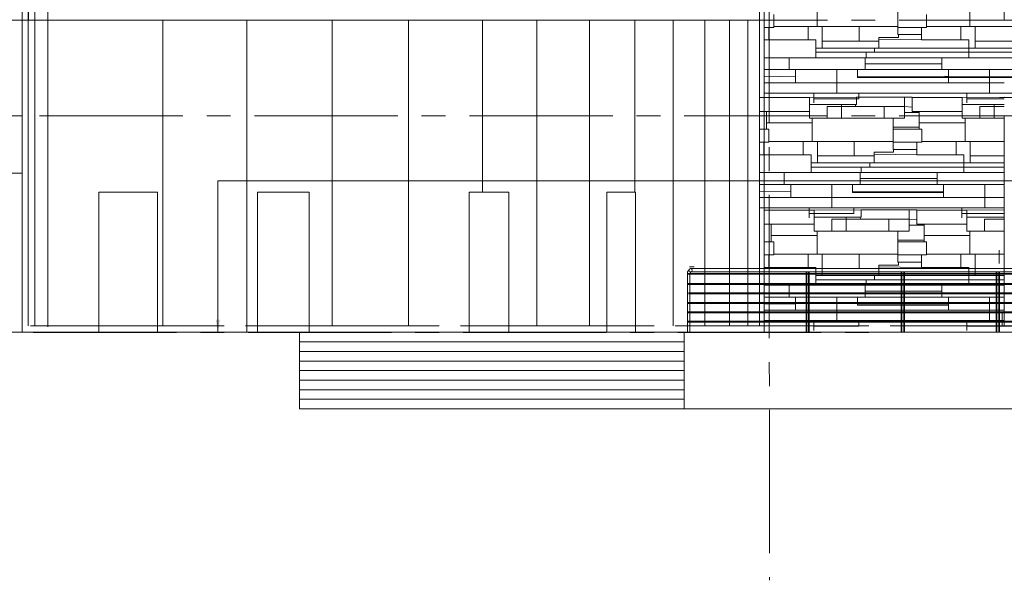
# Model space of a CAD drawing. Units: inches. Extents: x 330368 to 565617, y -514729 to -65104.
# Drawn here: x 375981 to 391445, y -375635 to -366837 of the extents above; entities that cross this region are included whole.
import ezdxf

# ---------------------------------------------------------------- set-up
doc = ezdxf.new("R2010")
doc.units = ezdxf.units.IN
doc.header["$LTSCALE"] = 500
doc.header["$MEASUREMENT"] = 0
for name, pattern in [('CENTER2', [1.125, 0.75, -0.125, 0.125, -0.125]), ('DASHED2', [0.375, 0.25, -0.125]), ('HIDDENX2', [0.75, 0.5, -0.25])]:
    doc.linetypes.add(name, pattern=pattern)
for name, color, linetype, lineweight in [('DOOR', 35, 'Continuous', 13), ('ER', 6, 'Continuous', 20), ('glass', 8, 'Continuous', 9), ('HIDDEN', 8, 'HIDDENX2', 13), ('layer window', 5, 'Continuous', 13)]:
    doc.layers.add(name, color=color, linetype=linetype, lineweight=lineweight)
doc.layers.add('WALLP', color=8, linetype='Continuous')
doc.styles.add('Schedule', font='GOTHIC.TTF', dxfattribs={"height": 250})
doc.dimstyles.new('aku', dxfattribs={"dimtxt": 250, "dimasz": 200, "dimexe": 10, "dimexo": 100, "dimgap": 70, "dimtad": 1, "dimdec": 0, "dimzin": 0, "dimdsep": 46, "dimtxsty": 'Schedule', "dimblk": 'ARCHTICK', "dimcen": -1, "dimdle": 10, "dimclrd": 8, "dimclre": 8, "dimclrt": 6, "dimadec": 0, "dimazin": 0, "dimtfac": 0.4, "dimtdec": 0, "dimtix": 1, "dimtmove": 0, "dimatfit": 3, "dimfxl": 0, "dimtolj": 1, "dimtzin": 0, "dimlwd": 13, "dimlwe": 13, "dimarcsym": 0})

msp = doc.modelspace()

# ---------------------------------------------------------------- linework, layer by layer
at = {"layer": 'DOOR', "color": 5, "linetype": 'ByBlock'}
for p, q in [((376117.1, -363271.1, 0), (376117.1, -366844.1, 0)), ((391440.6, -363544.1, 0), (391440.6, -366844.1, 0)), ((376019.7, -366846.1, 0), (387673.9, -366846.1, 0)), ((391440.6, -366844.1, 0), (392640.6, -366844.1, 0)), ((391442.4, -368344.1, 0), (392642.4, -368344.1, 0)), ((391442.4, -368344.1, 0), (391442.4, -371644.1, 0)), ((386467.3, -370843.6), (386467.3, -371743.6)), ((391442.4, -371644.1, 0), (392642.4, -371644.1, 0)), ((380374.7, -371743.4, 0), (386418.5, -371743.4, 0)), ((380374.7, -372943.7, 0), (380374.7, -371743.4, 0)), ((386418.5, -371893.7, 0), (380374.7, -371893.7, 0)), ((386418.5, -372943.7, 0), (386418.5, -371743.4, 0)), ((386418.5, -372043.7, 0), (380374.7, -372043.7, 0)), ((386418.5, -372193.7, 0), (380374.7, -372193.7, 0)), ((386418.5, -372193.7, 0), (380374.7, -372193.7, 0)), ((386418.5, -372343.7, 0), (380374.7, -372343.7, 0)), ((386418.5, -372493.7, 0), (380374.7, -372493.7, 0)), ((386418.5, -372643.7, 0), (380374.7, -372643.7, 0)), ((386418.5, -372793.7, 0), (380374.7, -372793.7, 0)), ((386418.5, -372943.7, 0), (380374.7, -372943.7, 0))]:
    msp.add_line(p, q, dxfattribs=at)
at = {"layer": 'DOOR', "color": 250}
for p, q in [((388504.4, -366583.6, 0), (388504.4, -366945.1, 0)), ((389772.9, -366583.6, 0), (389772.9, -367071.6, 0)), ((390903.9, -366583.6, 0), (390903.9, -366945.1, 0)), ((387823.9, -366945.1, 0), (387823.9, -366755.1, 0)), ((390223.4, -366945.1, 0), (390223.4, -366755.1, 0)), ((376424.3, -366844.1, 0), (376424.3, -371655, 0)), ((379550.3, -366844.1, 0), (379550.3, -371743.4, 0)), ((380886.4, -366844.1, 0), (380886.4, -371644.1, 0)), ((382086.1, -366844.1, 0), (382086.1, -371644.1, 0)), ((383250.6, -366844.1, 0), (383250.6, -369543.4, 0)), ((384101.7, -366844.1, 0), (384101.7, -371644.1, 0)), ((384928.6, -366844.1, 0), (384928.6, -371644.1, 0)), ((385641.4, -366844.1, 0), (385641.4, -369543.4, 0)), ((386245.2, -366844.1, 0), (386245.2, -371643.5, 0)), ((386739.1, -366844.1, 0), (386739.1, -371643.5, 0)), ((387128.8, -366844.1, 0), (387128.8, -371643.5, 0)), ((387415, -366844.1, 0), (387415, -371643.5, 0)), ((387599, -366844.1, 0), (387599, -371643.5, 0)), ((388504.4, -366945.1, 0), (387823.9, -366945.1, 0)), ((387823.9, -366945.1, 0), (387823.9, -366958.1, 0)), ((388362.4, -367155.1, 0), (388362.4, -366945.1, 0)), ((388504.4, -366945.1, 0), (389772.9, -366945.1, 0)), ((388586.4, -367172.6, 0), (388586.4, -366945.1, 0)), ((389163.4, -367172.6, 0), (389163.4, -366945.1, 0)), ((390903.9, -366945.1, 0), (390223.4, -366945.1, 0)), ((390223.4, -366945.1, 0), (390223.4, -366958.1, 0)), ((390761.9, -367155.1, 0), (390761.9, -366945.1, 0)), ((390903.9, -366945.1, 0), (392172.4, -366945.1, 0)), ((390985.9, -367172.6, 0), (390985.9, -366945.1, 0)), ((387673.9, -366958.1, 0), (387823.9, -366958.1, 0)), ((387746.4, -366958.1, 0), (387746.4, -367155.1, 0)), ((389772.9, -366958.1, 0), (390223.4, -366958.1, 0)), ((389772.9, -367071.6, 0), (390145.9, -367071.6, 0)), ((389781.4, -367117.1, 0), (389781.4, -367071.6, 0)), ((390145.9, -366958.1, 0), (390145.9, -367155.1, 0)), ((387746.4, -367155.1, 0), (387673.9, -367155.1, 0)), ((387746.4, -367155.1, 0), (388362.4, -367155.1, 0)), ((388362.4, -367155.1, 0), (388485.9, -367155.1, 0)), ((388485.9, -367155.1, 0), (388485.9, -367435.1, 0)), ((389474.9, -367172.6, 0), (388586.4, -367172.6, 0)), ((388586.4, -367172.6, 0), (388586.4, -367282.6, 0)), ((389474.9, -367172.6, 0), (389474.9, -367117.1, 0)), ((389474.9, -367117.1, 0), (389781.4, -367117.1, 0)), ((390145.9, -367155.1, 0), (389474.9, -367144.9, 0)), ((389474.9, -367172.6, 0), (389474.9, -367282.6, 0)), ((390145.9, -367155.1, 0), (390761.9, -367155.1, 0)), ((390761.9, -367155.1, 0), (390885.4, -367155.1, 0)), ((390885.4, -367155.1, 0), (390885.4, -367435.1, 0)), ((391874.4, -367172.6, 0), (390985.9, -367172.6, 0)), ((390985.9, -367172.6, 0), (390985.9, -367282.6, 0)), ((388586.4, -367282.6, 0), (388485.9, -367282.6, 0)), ((390885.4, -367348.1, 0), (388485.9, -367348.1, 0)), ((388586.4, -367282.6, 0), (389474.9, -367282.6, 0)), ((389274.1, -367348.1, 0), (389274.1, -367435.1, 0)), ((389406.4, -367282.6, 0), (389406.4, -367348.1, 0)), ((389474.9, -367282.6, 0), (390885.4, -367282.6, 0)), ((390985.9, -367282.6, 0), (390885.4, -367282.6, 0)), ((392442.6, -367348.1, 0), (390885.4, -367348.1, 0)), ((390985.9, -367282.6, 0), (391874.4, -367282.6, 0)), ((388485.9, -367435.1, 0), (387673.9, -367435.1, 0)), ((388063.9, -367620.1, 0), (388064.1, -367435.1, 0)), ((388485.9, -367435.1, 0), (389274.1, -367435.1, 0)), ((389257.9, -367620.1, 0), (389257.9, -367435.1, 0)), ((389257.9, -367527.6, 0), (390463.5, -367527.6, 0)), ((390885.4, -367435.1, 0), (389274.1, -367435.1, 0)), ((390463.4, -367620.1, 0), (390463.6, -367435.1, 0)), ((390885.4, -367435.1, 0), (391673.6, -367435.1, 0)), ((387673.9, -367620.1, 0), (389257.9, -367620.1, 0)), ((388167.9, -367620.1, 0), (388167.9, -367828.1, 0)), ((388812.9, -367620.1, 0), (388812.9, -367988.1, 0)), ((389137.9, -367620.1, 0), (389137.9, -367745.6, 0)), ((389257.9, -367620.1, 0), (390043.1, -367620.1, 0)), ((390043.1, -367620.1, 0), (391442.4, -367620.1, 0)), ((390567.4, -367620.1, 0), (390567.4, -367828.1, 0)), ((391212.4, -367620.1, 0), (391212.4, -367988.1, 0)), ((391417.1, -367620.1, 0), (392816.4, -367620.1, 0)), ((387673.9, -367724.6, 0), (388167.9, -367731.4, 0)), ((387673.9, -367828.1, 0), (390073.4, -367828.1, 0)), ((389137.9, -367724.6, 0), (390567.4, -367731.4, 0)), ((389137.9, -367745.6, 0), (390567.4, -367745.6, 0)), ((390073.4, -367828.1, 0), (391442.4, -367828.1, 0)), ((390511.9, -367724.6, 0), (391941.4, -367731.4, 0)), ((390511.9, -367745.6, 0), (391941.4, -367745.6, 0)), ((387673.9, -367988.1, 0), (390043.1, -367988.1, 0)), ((388455.9, -367988.1, 0), (388455.9, -368143.6, 0)), ((389157.9, -368077.1, 0), (389157.9, -367988.1, 0)), ((390043.1, -367988.1, 0), (391442.4, -367988.1, 0)), ((390855.4, -367988.1, 0), (390855.4, -368143.6, 0)), ((391417.1, -367988.1, 0), (391796.1, -367988.1, 0)), ((387598.3, -368059.1, 0), (388382.8, -368059.1, 0)), ((387598.3, -368275.1, 0), (387598.3, -368059.1, 0)), ((388382.8, -368059.1, 0), (389122.3, -368050.1, 0)), ((388382.8, -368059.1, 0), (388382.8, -368275.1, 0)), ((388382.8, -368167.1, 0), (389122.3, -368167.1, 0)), ((388455.9, -368077.1, 0), (389157.9, -368077.1, 0)), ((388887.3, -368378.6, 0), (388887.3, -368167.1, 0)), ((389109.3, -368200.6, 0), (389106.3, -368167.1, 0)), ((389122.3, -368167.1, 0), (389122.3, -368050.1, 0)), ((389874.8, -368050.1, 0), (389122.3, -368050.1, 0)), ((389874.8, -368200.6, 0), (389874.8, -368050.1, 0)), ((389874.8, -368050.1, 0), (389997.8, -368050.1, 0)), ((389997.8, -368059.1, 0), (390782.3, -368059.1, 0)), ((389997.8, -368275.1, 0), (389997.8, -368059.1, 0)), ((390782.3, -368059.1, 0), (391442.4, -368051.1, 0)), ((390782.3, -368059.1, 0), (390782.3, -368275.1, 0)), ((390782.3, -368167.1, 0), (391442.4, -368167.1, 0)), ((390855.4, -368077.1, 0), (391442.4, -368077.1, 0)), ((391286.8, -368378.6, 0), (391286.8, -368167.1, 0)), ((391371.8, -368059.1, 0), (391767.8, -368059.1, 0)), ((388382.8, -368275.1, 0), (387598.3, -368275.1, 0)), ((387708.8, -368556.1, 0), (387708.8, -368275.1, 0)), ((388382.8, -368275.1, 0), (388382.8, -368384.6, 0)), ((388660.8, -368200.6, 0), (389874.8, -368200.6, 0)), ((388660.8, -368200.6, 0), (388660.8, -368384.6, 0)), ((389557.8, -368200.6, 0), (389557.8, -368384.6, 0)), ((389874.8, -368200.6, 0), (389874.8, -368384.6, 0)), ((389874.8, -368200.6, 0), (389997.8, -368209.7, 0)), ((389874.8, -368292.6, 0), (390108.3, -368292.6, 0)), ((390782.3, -368275.1, 0), (389997.8, -368275.1, 0)), ((390108.3, -368556.1, 0), (390108.3, -368275.1, 0)), ((390782.3, -368275.1, 0), (390782.3, -368384.6, 0)), ((391060.3, -368200.6, 0), (391442.4, -368200.6, 0)), ((391060.3, -368200.6, 0), (391060.3, -368384.6, 0)), ((387708.8, -368456.1, 0), (388428.8, -368456.1, 0)), ((388382.8, -368384.6, 0), (388660.8, -368384.6, 0)), ((388428.8, -368384.6, 0), (388428.8, -368746.1, 0)), ((388660.8, -368384.6, 0), (389874.8, -368384.6, 0)), ((389697.3, -368384.6, 0), (389697.3, -368872.6, 0)), ((390108.3, -368456.1, 0), (390828.3, -368456.1, 0)), ((390782.3, -368384.6, 0), (391060.3, -368384.6, 0)), ((390828.3, -368384.6, 0), (390828.3, -368746.1, 0)), ((391060.3, -368384.6, 0), (391442.4, -368384.6, 0)), ((387748.3, -368556.1, 0), (387598.3, -368556.1, 0)), ((387748.3, -368746.1, 0), (387748.3, -368556.1, 0)), ((389697.3, -368525.6, 0), (390108.3, -368525.6, 0)), ((390147.8, -368556.1, 0), (389697.3, -368556.1, 0)), ((390147.8, -368746.1, 0), (390147.8, -368556.1, 0)), ((387598.3, -368759.1, 0), (387748.3, -368759.1, 0)), ((387670.8, -368759.1, 0), (387670.8, -368956.1, 0)), ((388428.8, -368746.1, 0), (387748.3, -368746.1, 0)), ((387748.3, -368746.1, 0), (387748.3, -368759.1, 0)), ((388286.8, -368956.1, 0), (388286.8, -368746.1, 0)), ((388428.8, -368746.1, 0), (389697.3, -368746.1, 0)), ((388510.8, -368973.6, 0), (388510.8, -368746.1, 0)), ((389087.8, -368973.6, 0), (389087.8, -368746.1, 0)), ((389697.3, -368759.1, 0), (390147.8, -368759.1, 0)), ((390070.3, -368759.1, 0), (390070.3, -368956.1, 0)), ((390828.3, -368746.1, 0), (390147.8, -368746.1, 0)), ((390147.8, -368746.1, 0), (390147.8, -368759.1, 0)), ((390686.3, -368956.1, 0), (390686.3, -368746.1, 0)), ((390828.3, -368746.1, 0), (391442.4, -368746.1, 0)), ((390910.3, -368973.6, 0), (390910.3, -368746.1, 0)), ((387670.8, -368956.1, 0), (387598.3, -368956.1, 0)), ((387670.8, -368956.1, 0), (388286.8, -368956.1, 0)), ((388286.8, -368956.1, 0), (388410.3, -368956.1, 0)), ((388410.3, -368956.1, 0), (388410.3, -369236.1, 0)), ((389399.3, -368973.6, 0), (389399.3, -368918.1, 0)), ((389399.3, -368918.1, 0), (389705.8, -368918.1, 0)), ((390070.3, -368956.1, 0), (389399.3, -368945.9, 0)), ((389697.3, -368872.6, 0), (390070.3, -368872.6, 0)), ((389705.8, -368918.1, 0), (389705.8, -368872.6, 0)), ((390070.3, -368956.1, 0), (390686.3, -368956.1, 0)), ((390686.3, -368956.1, 0), (390809.8, -368956.1, 0)), ((390809.8, -368956.1, 0), (390809.8, -369236.1, 0)), ((388510.8, -369083.6, 0), (388410.3, -369083.6, 0)), ((389399.3, -368973.6, 0), (388510.8, -368973.6, 0)), ((388510.8, -368973.6, 0), (388510.8, -369083.6, 0)), ((388510.8, -369083.6, 0), (389399.3, -369083.6, 0)), ((389330.8, -369083.6, 0), (389330.8, -369149.1, 0)), ((389399.3, -368973.6, 0), (389399.3, -369083.6, 0)), ((389399.3, -369083.6, 0), (390809.8, -369083.6, 0)), ((390910.3, -369083.6, 0), (390809.8, -369083.6, 0)), ((391442.4, -368973.6, 0), (390910.3, -368973.6, 0)), ((390910.3, -368973.6, 0), (390910.3, -369083.6, 0)), ((390910.3, -369083.6, 0), (391442.4, -369083.6, 0)), ((388410.3, -369236.1, 0), (387598.3, -369236.1, 0)), ((387988.3, -369421.1, 0), (387988.6, -369236.1, 0)), ((390809.8, -369149.1, 0), (388410.3, -369149.1, 0)), ((388410.3, -369236.1, 0), (389198.6, -369236.1, 0)), ((389182.3, -369421.1, 0), (389182.3, -369236.1, 0)), ((389198.6, -369149.1, 0), (389198.6, -369236.1, 0)), ((390809.8, -369236.1, 0), (389198.6, -369236.1, 0)), ((390387.8, -369421.1, 0), (390388.1, -369236.1, 0)), ((391442.4, -369149.1, 0), (390809.8, -369149.1, 0)), ((390809.8, -369236.1, 0), (391442.4, -369236.1, 0)), ((387598.3, -369421.1, 0), (389182.3, -369421.1, 0)), ((388092.3, -369421.1, 0), (388092.3, -369629.1, 0)), ((388737.3, -369421.1, 0), (388737.3, -369789.1, 0)), ((389062.3, -369421.1, 0), (389062.3, -369546.6, 0)), ((389182.3, -369328.6, 0), (390388, -369328.6, 0)), ((389182.3, -369421.1, 0), (389967.6, -369421.1, 0)), ((389967.6, -369421.1, 0), (391442.4, -369421.1, 0)), ((390491.8, -369421.1, 0), (390491.8, -369629.1, 0)), ((391136.8, -369421.1, 0), (391136.8, -369789.1, 0)), ((387598.3, -369525.6, 0), (388092.3, -369532.4, 0)), ((389062.3, -369525.6, 0), (390491.8, -369532.4, 0)), ((389062.3, -369546.6, 0), (390491.8, -369546.6, 0)), ((387598.3, -369629.1, 0), (389997.8, -369629.1, 0)), ((389997.8, -369629.1, 0), (391442.4, -369629.1, 0)), ((387598.3, -369789.1, 0), (389967.6, -369789.1, 0)), ((387673.9, -369828.1, 0), (388458.4, -369828.1, 0)), ((387673.9, -370044.1, 0), (387673.9, -369828.1, 0)), ((388380.3, -369789.1, 0), (388380.3, -369944.6, 0)), ((388380.3, -369878.1, 0), (389082.3, -369878.1, 0)), ((388458.4, -369828.1, 0), (389197.9, -369819.1, 0)), ((388458.4, -369828.1, 0), (388458.4, -370044.1, 0)), ((389082.3, -369878.1, 0), (389082.3, -369789.1, 0)), ((389197.9, -369936.1, 0), (389197.9, -369819.1, 0)), ((389950.4, -369819.1, 0), (389197.9, -369819.1, 0)), ((389950.4, -369969.6, 0), (389950.4, -369819.1, 0)), ((389950.4, -369819.1, 0), (390073.4, -369819.1, 0)), ((389967.6, -369789.1, 0), (391442.4, -369789.1, 0)), ((390073.4, -369828.1, 0), (390857.9, -369828.1, 0)), ((390073.4, -370044.1, 0), (390073.4, -369828.1, 0)), ((390779.8, -369789.1, 0), (390779.8, -369944.6, 0)), ((390779.8, -369878.1, 0), (391442.4, -369878.1, 0)), ((390857.9, -369828.1, 0), (391442.4, -369821, 0)), ((390857.9, -369828.1, 0), (390857.9, -370044.1, 0)), ((388458.4, -369936.1, 0), (389197.9, -369936.1, 0)), ((388736.4, -369969.6, 0), (389950.4, -369969.6, 0)), ((388736.4, -369969.6, 0), (388736.4, -370153.6, 0)), ((388962.9, -370147.6, 0), (388962.9, -369936.1, 0)), ((389184.9, -369969.6, 0), (389181.9, -369936.1, 0)), ((389633.4, -369969.6, 0), (389633.4, -370153.6, 0)), ((389950.4, -369969.6, 0), (389950.4, -370153.6, 0)), ((389950.4, -369969.6, 0), (390073.4, -369978.7, 0)), ((390857.9, -369936.1, 0), (391442.4, -369936.1, 0)), ((391135.9, -369969.6, 0), (391442.4, -369969.6, 0)), ((391135.9, -369969.6, 0), (391135.9, -370153.6, 0)), ((388458.4, -370044.1, 0), (387673.9, -370044.1, 0)), ((387784.4, -370325.1, 0), (387784.4, -370044.1, 0)), ((388458.4, -370044.1, 0), (388458.4, -370153.6, 0)), ((388458.4, -370153.6, 0), (388736.4, -370153.6, 0)), ((388504.4, -370153.6, 0), (388504.4, -370515.1, 0)), ((388736.4, -370153.6, 0), (389950.4, -370153.6, 0)), ((389772.9, -370153.6, 0), (389772.9, -370641.6, 0)), ((389950.4, -370061.6, 0), (390183.9, -370061.6, 0)), ((390857.9, -370044.1, 0), (390073.4, -370044.1, 0)), ((390183.9, -370325.1, 0), (390183.9, -370044.1, 0)), ((390857.9, -370044.1, 0), (390857.9, -370153.6, 0)), ((390857.9, -370153.6, 0), (391135.9, -370153.6, 0)), ((390903.9, -370153.6, 0), (390903.9, -370515.1, 0)), ((391135.9, -370153.6, 0), (391442.4, -370153.6, 0)), ((387823.9, -370325.1, 0), (387673.9, -370325.1, 0)), ((387784.4, -370225.1, 0), (388504.4, -370225.1, 0)), ((387823.9, -370515.1, 0), (387823.9, -370325.1, 0)), ((389772.9, -370294.6, 0), (390183.9, -370294.6, 0)), ((390223.4, -370325.1, 0), (389772.9, -370325.1, 0)), ((390183.9, -370225.1, 0), (390903.9, -370225.1, 0)), ((390223.4, -370515.1, 0), (390223.4, -370325.1, 0)), ((391362.4, -370664.7, 0), (391362.4, -370453.2, 0)), ((387673.9, -370528.1, 0), (387823.9, -370528.1, 0)), ((387746.4, -370528.1, 0), (387746.4, -370725.1, 0)), ((388504.4, -370515.1, 0), (387823.9, -370515.1, 0)), ((387823.9, -370515.1, 0), (387823.9, -370528.1, 0)), ((388362.4, -370725.1, 0), (388362.4, -370515.1, 0)), ((388504.4, -370515.1, 0), (389772.9, -370515.1, 0)), ((388586.4, -370742.6, 0), (388586.4, -370515.1, 0)), ((389163.4, -370742.6, 0), (389163.4, -370515.1, 0)), ((389772.9, -370528.1, 0), (390223.4, -370528.1, 0)), ((389772.9, -370641.6, 0), (390145.9, -370641.6, 0)), ((389781.4, -370687.1, 0), (389781.4, -370641.6, 0)), ((390145.9, -370528.1, 0), (390145.9, -370725.1, 0)), ((390903.9, -370515.1, 0), (390223.4, -370515.1, 0)), ((390223.4, -370515.1, 0), (390223.4, -370528.1, 0)), ((390761.9, -370725.1, 0), (390761.9, -370515.1, 0)), ((390903.9, -370515.1, 0), (391442.4, -370515.1, 0)), ((390985.9, -370742.6, 0), (390985.9, -370515.1, 0)), ((386498.8, -370716.1, 0), (386575.9, -370716.1, 0)), ((387746.4, -370725.1, 0), (387673.9, -370725.1, 0)), ((387746.4, -370725.1, 0), (388362.4, -370725.1, 0)), ((388362.4, -370725.1, 0), (388485.9, -370725.1, 0)), ((388485.9, -370725.1, 0), (388485.9, -371005.1, 0)), ((389474.9, -370742.6, 0), (388586.4, -370742.6, 0)), ((388586.4, -370742.6, 0), (388586.4, -370852.6, 0)), ((389474.9, -370742.6, 0), (389474.9, -370687.1, 0)), ((389474.9, -370687.1, 0), (389781.4, -370687.1, 0)), ((390145.9, -370725.1, 0), (389474.9, -370714.9, 0)), ((389474.9, -370742.6, 0), (389474.9, -370852.6, 0)), ((390145.9, -370725.1, 0), (390761.9, -370725.1, 0)), ((390761.9, -370725.1, 0), (390885.4, -370725.1, 0)), ((390885.4, -370725.1, 0), (390885.4, -371005.1, 0)), ((391442.4, -370742.6, 0), (390985.9, -370742.6, 0)), ((390985.9, -370742.6, 0), (390985.9, -370852.6, 0)), ((388586.4, -370852.6, 0), (388485.9, -370852.6, 0)), ((390885.4, -370918.1, 0), (388485.9, -370918.1, 0)), ((388586.4, -370852.6, 0), (389474.9, -370852.6, 0)), ((389274.1, -370918.1, 0), (389274.1, -371005.1, 0)), ((389406.4, -370852.6, 0), (389406.4, -370918.1, 0)), ((389474.9, -370852.6, 0), (390885.4, -370852.6, 0)), ((390985.9, -370852.6, 0), (390885.4, -370852.6, 0)), ((391442.4, -370918.1, 0), (390885.4, -370918.1, 0)), ((390985.9, -370852.6, 0), (391442.4, -370852.6, 0)), ((388485.9, -371005.1, 0), (387673.9, -371005.1, 0)), ((388063.9, -371190.1, 0), (388064.1, -371005.1, 0)), ((388485.9, -371005.1, 0), (389274.1, -371005.1, 0)), ((389257.9, -371190.1, 0), (389257.9, -371005.1, 0)), ((389257.9, -371097.6, 0), (390463.5, -371097.6, 0)), ((390885.4, -371005.1, 0), (389274.1, -371005.1, 0)), ((390463.4, -371190.1, 0), (390463.6, -371005.1, 0)), ((390885.4, -371005.1, 0), (391442.4, -371005.1, 0)), ((387673.9, -371190.1, 0), (389257.9, -371190.1, 0)), ((388167.9, -371190.1, 0), (388167.9, -371398.1, 0)), ((388812.9, -371190.1, 0), (388812.9, -371558.1, 0)), ((389137.9, -371190.1, 0), (389137.9, -371315.6, 0)), ((389257.9, -371190.1, 0), (390043.1, -371190.1, 0)), ((390043.1, -371190.1, 0), (391442.4, -371190.1, 0)), ((390567.4, -371190.1, 0), (390567.4, -371398.1, 0)), ((391212.4, -371190.1, 0), (391212.4, -371558.1, 0)), ((387673.9, -371294.6, 0), (388167.9, -371301.4, 0)), ((387673.9, -371398.1, 0), (390073.4, -371398.1, 0)), ((389137.9, -371294.6, 0), (390567.4, -371301.4, 0)), ((389137.9, -371315.6, 0), (390567.4, -371315.6, 0)), ((390073.4, -371398.1, 0), (391442.4, -371398.1, 0)), ((387673.9, -371558.1, 0), (390043.1, -371558.1, 0)), ((388455.9, -371558.1, 0), (388455.9, -371713.6, 0)), ((389157.9, -371647.1, 0), (389157.9, -371558.1, 0)), ((390043.1, -371558.1, 0), (391442.4, -371558.1, 0)), ((390855.4, -371558.1, 0), (390855.4, -371713.6, 0)), ((391411, -371629.9, 0), (391411.2, -371444.9, 0)), ((388455.9, -371647.1, 0), (389157.9, -371647.1, 0)), ((390855.4, -371647.1, 0), (391557.4, -371647.1, 0))]:
    msp.add_line(p, q, dxfattribs=at)
at = {"layer": 'DOOR', "color": 3, "linetype": 'ByBlock'}
for p, q in [((366084.6, -366844.1, 0), (376020.6, -366844.1, 0)), ((363773.2, -368344.1, 0), (376020.6, -368344.1, 0)), ((387673.3, -368944.1, 0), (387673.3, -369544.1, 0))]:
    msp.add_line(p, q, dxfattribs=at)
at = {"layer": 'DOOR', "color": 250, "linetype": 'ByBlock'}
for p, q in [((378231.8, -366844.1, 0), (378231.8, -371644.1, 0)), ((376020.6, -369244.1, 0), (360323.1, -369244.1, 0))]:
    msp.add_line(p, q, dxfattribs=at)
at = {"layer": 'DOOR', "color": 2, "linetype": 'ByBlock'}
for p, q in [((355206.9, -371743.6, 0), (376020.6, -371739.5, 0)), ((387673.3, -371743.4, 0), (395659, -371743.6, 0))]:
    msp.add_line(p, q, dxfattribs=at)
at = {"layer": 'DOOR', "color": 5, "linetype": 'ByBlock', "elevation": 0}
msp.add_lwpolyline([(376019.7, -366846.1), (387673.8, -366846.1)], dxfattribs=at)
at = {"layer": 'ER', "color": 251, "linetype": 'CENTER2', "ltscale": 6}
for p, q in [((387749.1, -345961.6, 0), (387755.2, -375635.1, 0)), ((345919.1, -366844.1, 0), (409435, -366844.1, 0)), ((345919.1, -368344.1, 0), (391891.2, -368344.1, 0)), ((343152.3, -371644.1, 0), (402038.9, -371644.1, 0)), ((345819.1, -371644.1, 0), (408284.4, -371644.1, 0)), ((345819, -371744.1, 0), (389465.3, -371744.1, 0))]:
    msp.add_line(p, q, dxfattribs=at)
at = {"layer": 'glass', "color": 251, "linetype": 'DASHED2'}
for p, q in [((376116, -366844.1, 0), (376116, -363244.1, 0)), ((376116, -366844.1, 0), (376116, -363244.1, 0)), ((376217.9, -366844.1, 0), (376217.9, -363244.1, 0)), ((376217.9, -366844.1, 0), (376217.9, -363244.1, 0)), ((376217.9, -366944.1, 0), (376217.9, -363344.1, 0)), ((376424.8, -363344.1, 0), (376424.8, -366944.1, 0))]:
    msp.add_line(p, q, dxfattribs=at)
at = {"layer": 'glass', "color": 251}
for p, q in [((376116, -371643.5, 0), (376116, -366844.1, 0)), ((376217.9, -371643.5, 0), (376217.9, -366844.1, 0)), ((386510.2, -370792.6, 0), (395433.6, -370792.6, 0)), ((386517.3, -370743.6), (395433.6, -370742.6, 0)), ((388332, -371744.1, 0), (388332, -370794.1, 0)), ((388342, -371744.1, 0), (388342, -370794.1, 0)), ((388372, -371744.1, 0), (388372, -370794.1, 0)), ((388382, -370794.1, 0), (388382, -371744.1, 0)), ((388382, -371744.1, 0), (388382, -370794.1, 0)), ((389825.6, -371744.1, 0), (389825.6, -370794.1, 0)), ((389835.6, -371744.1, 0), (389835.6, -370794.1, 0)), ((389865.6, -371744.1, 0), (389865.6, -370794.1, 0)), ((389875.6, -370794.1, 0), (389875.6, -371744.1, 0)), ((389875.6, -371744.1, 0), (389875.6, -370794.1, 0)), ((391318.9, -371744.1, 0), (391318.9, -370794.1, 0)), ((391328.9, -371744.1, 0), (391328.9, -370794.1, 0)), ((391358.9, -371744.1, 0), (391358.9, -370794.1, 0)), ((391368.9, -370794.1, 0), (391368.9, -371744.1, 0)), ((391368.9, -371744.1, 0), (391368.9, -370794.1, 0)), ((386486.6, -370817.9, 0), (395094.2, -370817.9, 0)), ((386486.6, -370832.9, 0), (395094.2, -370832.9, 0)), ((386486.6, -370976.6, 0), (395094.1, -370976.6, 0)), ((386486.6, -370991.6, 0), (395094.1, -370991.6, 0)), ((386486.6, -371125.1, 0), (395094.1, -371125.1, 0)), ((386486.6, -371140.1, 0), (395094.1, -371140.1, 0)), ((386486.6, -371273.6, 0), (395094.1, -371273.6, 0)), ((386486.6, -371288.6, 0), (395094.1, -371288.6, 0)), ((386486.6, -371422.2, 0), (395094.1, -371422.2, 0)), ((386467.3, -371570.7, 0), (395094.1, -371570.7, 0)), ((386467.3, -371585.7, 0), (395094.1, -371585.7, 0)), ((386486.6, -371437.2, 0), (395094.1, -371437.2, 0))]:
    msp.add_line(p, q, dxfattribs=at)
for centre in [(386486.6, -370825.4, 0), (386486.6, -370984.1, 0), (386486.6, -371281.1, 0), (386486.6, -371429.7, 0)]:
    msp.add_arc(centre, 7.5, 90, 270, dxfattribs=at)
at = {"layer": 'HIDDEN', "color": 3, "linetype": 'ByBlock'}
for p, q in [((376020.6, -363544.1, 0), (376020.6, -366844.1, 0)), ((387673.3, -364744.1, 0), (387673.3, -366844.1, 0)), ((387673.9, -364744.1, 0), (387673.9, -366844.1, 0)), ((387673.9, -366844.1, 0), (387673.9, -366455.6, 0)), ((376020.6, -366844.1, 0), (376020.6, -368344.1, 0)), ((387673.3, -366844.1, 0), (387673.3, -368944.1, 0)), ((376020.6, -368344.1, 0), (376020.6, -371743.4, 0)), ((387673.3, -369544.1, 0), (387673.3, -371744.1, 0))]:
    msp.add_line(p, q, dxfattribs=at)
at = {"layer": 'HIDDEN', "color": 2, "linetype": 'ByBlock'}
for p, q in [((387673.3, -371743.4, 0), (376020.6, -371743.4, 0)), ((380374.7, -372943.7, 0), (408857.4, -372943.7, 0))]:
    msp.add_line(p, q, dxfattribs=at)
at = {"layer": 'layer window', "color": 5, "linetype": 'ByBlock'}
msp.add_line((387599.8, -363221.1, 0), (387600.2, -366846.1, 0), dxfattribs=at)
at = {"layer": 'layer window'}
for p, q in [((377224.9, -369543.4, 0), (377224.9, -371743.4, 0)), ((378148, -369543.4, 0), (377224.9, -369543.4, 0)), ((378148, -369543.4, 0), (378148, -371743.4, 0)), ((379714.8, -369543.4, 0), (379714.8, -371743.4, 0)), ((380527.3, -369543.4, 0), (379714.8, -369543.4, 0)), ((380527.3, -369543.4, 0), (380527.3, -371743.4, 0)), ((383041, -369543.4, 0), (383041, -371743.4, 0)), ((383665.8, -369543.4, 0), (383041, -369543.4, 0)), ((383665.8, -369543.4, 0), (383665.8, -371743.4, 0)), ((385202.4, -369543.4, 0), (385202.4, -371743.4, 0)), ((385651.3, -369543.4, 0), (385202.4, -369543.4, 0)), ((385651.3, -369543.4, 0), (385651.3, -371743.4, 0)), ((386467.3, -370793.6), (386492.3, -370768.6)), ((386467.3, -370976.1), (386467.3, -370793.6)), ((386467.3, -370976.1), (386467.3, -370810.2)), ((386506.5, -370817.9, 0), (386523.9, -370793.6)), ((386507.3, -370976.1), (386507.3, -370834.8)), ((386507.3, -371124.6), (386507.3, -370991.1)), ((386507.3, -371273.2), (386507.3, -371139.6)), ((386507.3, -371421.7), (386507.3, -371288.2)), ((386507.3, -371570.2), (386507.3, -371436.7)), ((386507.3, -371743.6), (386507.3, -371585.2))]:
    msp.add_line(p, q, dxfattribs=at)
msp.add_circle((386517.3, -370768.6), 25, dxfattribs=at)

# ---------------------------------------------------------------- leaders
at = {"layer": 'WALLP'}
msp.add_leader([(379093.3, -371743.4, 0), (379093.3, -369363.9, 0), (409449.7, -369363.9, 0)], dimstyle='aku', dxfattribs=at)

doc.saveas('drawing.dxf')
